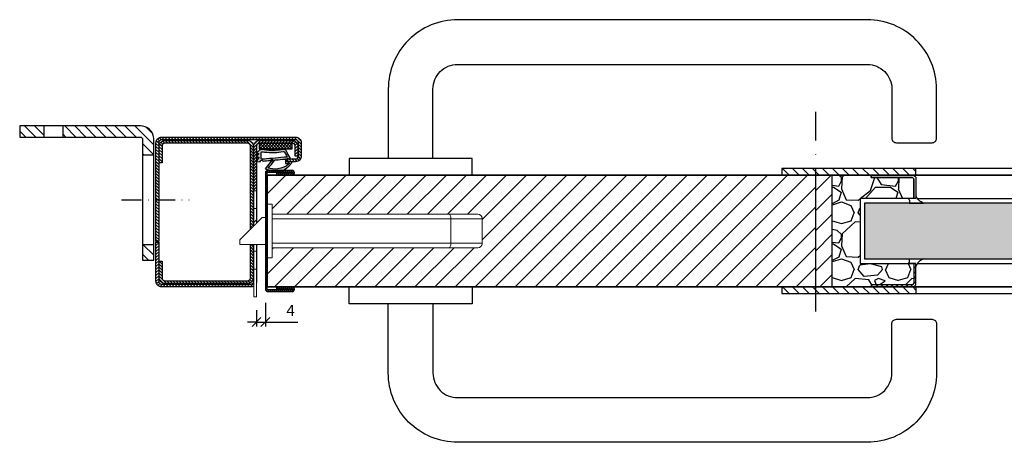
# Model space of a CAD drawing. Units: millimetres. Extents: x 13074 to 19285, y -4155 to 2699.
# Drawn here: x 16980 to 17421, y 1168 to 1357 of the extents above; entities that cross this region are included whole.
import ezdxf

# ---------------------------------------------------------------- set-up
doc = ezdxf.new("R2010")
doc.units = ezdxf.units.MM
doc.set_wipeout_variables(frame=1)
for name, pattern in [('LM_ISO_Strichpunkt', [15, 9, -3, 0, -3]), ('LM_Strichpunkt', [18, 12, -3, 0, -3]), ('Strichpunkt', [25.4, 12.7, -6.35, 0, -6.35])]:
    doc.linetypes.add(name, pattern=pattern)
for name, color, linetype in [('LM_AXIS', 11, 'LM_Strichpunkt'), ('LM_INTERIOR_MID_DIM', 87, 'Continuous'), ('LM_INTERIOR_MID_HATCHING', 8, 'Continuous'), ('LM_INTERIOR_MID_MAT_CONSTRUCTION_STEEL', 144, 'Continuous')]:
    doc.layers.add(name, color=color, linetype=linetype)
doc.layers.add('LM_WIPEOUT', color=7, linetype='Continuous', true_color=0xffffff)
doc.styles.get("Standard").update_dxf_attribs({"font": 'isocp.shx'})
doc.dimstyles.new('DIM_1_2', dxfattribs={"dimscale": 2, "dimtxt": 2.5, "dimasz": 2, "dimexe": 1, "dimexo": 3, "dimgap": 1, "dimtad": 1, "dimdec": 1, "dimtxsty": 'Standard', "dimblk": 'OBLIQUE', "dimcen": 2.5, "dimclrd": 87, "dimclre": 87, "dimclrt": 256, "dimadec": 1, "dimazin": 0, "dimtfac": 1, "dimtdec": 1, "dimtmove": 0, "dimatfit": 0, "dimfxl": 1, "dimlwd": -1, "dimlwe": -1, "dimarcsym": 0})

# ---------------------------------------------------------------- blocks, each defined once
blk = doc.blocks.new('LM_DOOR_A_CLASS_INSTALLATION_FRAME')
at = {"layer": 'LM_INTERIOR_MID_HATCHING'}
h = blk.add_hatch(dxfattribs=at)
h.set_pattern_fill('ANSI31', color=256, style=0)
h.set_pattern_definition([(45, (3302.3786, 1137.0242), (-2.245064, 2.245064), [])])
h.paths.add_polyline_path([(60, 54.97), (60, 60), (49.25, 60), (49.25, 54.97)])
h.paths.add_polyline_path([(40.75, 54.97), (40.75, 60), (6, 60, 0.386418), (0, 54.55), (0, 46.99), (5, 46.99), (5, 53.97, -0.414214), (6, 54.97)])
h.paths.add_polyline_path([(0, 0), (5, 0), (5, 6.99), (0, 6.99)])
for p, q in [((5, 46.99), (0, 46.99)), ((5, 6.99), (0, 6.99))]:
    blk.add_line(p, q)
blk.add_lwpolyline([(0, 0), (0, 54.55, -0.386418), (6, 60), (60, 60), (60, 54.97), (6, 54.97, 0.414214), (5, 53.97), (5, 0)], format="xyb", close=True)
for points in [[(40.75, 60), (40.75, 54.97)], [(49.25, 60), (49.25, 54.97)]]:
    blk.add_lwpolyline(points)
blk = doc.blocks.new('LYD 3PLUS_Dichtung')
h = blk.add_hatch()
h.set_pattern_fill('AR-CONC', color=8, scale=0.002)
edge = h.paths.add_edge_path()
edge.add_spline(control_points=[(1.06568, -1.57848), (1.06568, -1.57848), (1.06568, -1.57848), (-0.73064, -4.95424), (-0.73064, -4.95424)], knot_values=[0.344827586, 0.344827586, 0.344827586, 0.344827586, 0.362068966, 0.379310345, 0.379310345, 0.379310345, 0.379310345], degree=3, periodic=0)
edge.add_spline(control_points=[(-0.73064, -4.95424), (-0.73064, -4.95424), (-0.92086, -5.3733), (-1.35484, -5.60372), (-1.80856, -5.52672)], knot_values=[0.379310345, 0.379310345, 0.379310345, 0.379310345, 0.396551724, 0.413793103, 0.413793103, 0.413793103, 0.413793103], degree=3, periodic=0)
edge.add_spline(control_points=[(-1.80856, -5.52672), (-1.80856, -5.52672), (-5.04458, -4.97742), (-8.31226, -4.89674), (-11.69768, -5.4925)], knot_values=[0.413793103, 0.413793103, 0.413793103, 0.413793103, 0.431034483, 0.448275862, 0.448275862, 0.448275862, 0.448275862], degree=3, periodic=0)
edge.add_spline(control_points=[(-11.69768, -5.4925), (-11.69768, -5.4925), (-12.02532, -5.55016), (-12.3312, -5.4535), (-12.57044, -5.22234)], knot_values=[0.448275862, 0.448275862, 0.448275862, 0.448275862, 0.465517241, 0.482758621, 0.482758621, 0.482758621, 0.482758621], degree=3, periodic=0)
edge.add_spline(control_points=[(-12.57044, -5.22234), (-12.57044, -5.22234), (-12.57044, -5.22234), (-14.1677, -3.67914), (-14.1677, -3.67914)], knot_values=[0.482758621, 0.482758621, 0.482758621, 0.482758621, 0.5, 0.517241379, 0.517241379, 0.517241379, 0.517241379], degree=3, periodic=0)
edge.add_spline(control_points=[(-14.1677, -3.67914), (-14.1677, -3.67914), (-14.1677, -3.67914), (-12.9206, -3.67236), (-12.9206, -3.67236)], knot_values=[0.517241379, 0.517241379, 0.517241379, 0.517241379, 0.534482759, 0.551724138, 0.551724138, 0.551724138, 0.551724138], degree=3, periodic=0)
edge.add_spline(control_points=[(-12.9206, -3.67236), (-12.9206, -3.67236), (-12.9206, -3.67236), (-14.1677, -1.97274), (-14.1677, -1.97274)], knot_values=[0.551724138, 0.551724138, 0.551724138, 0.551724138, 0.568965517, 0.586206897, 0.586206897, 0.586206897, 0.586206897], degree=3, periodic=0)
edge.add_spline(control_points=[(-14.1677, -1.97274), (-14.1677, -1.97274), (-14.1677, -1.97274), (-12.9206, -1.97274), (-12.9206, -1.97274)], knot_values=[0.586206897, 0.586206897, 0.586206897, 0.586206897, 0.603448276, 0.620689655, 0.620689655, 0.620689655, 0.620689655], degree=3, periodic=0)
edge.add_spline(control_points=[(-12.9206, -1.97274), (-12.9206, -1.97274), (-12.9206, -1.97274), (-14.1677, 0.06546), (-14.1677, 0.06546)], knot_values=[0.620689655, 0.620689655, 0.620689655, 0.620689655, 0.637931034, 0.655172414, 0.655172414, 0.655172414, 0.655172414], degree=3, periodic=0)
edge.add_spline(control_points=[(-14.1677, 0.06546), (-14.1677, 0.06546), (-14.1677, 0.06546), (-12.17668, -0.12712), (-12.17668, -0.12712)], knot_values=[0.655172414, 0.655172414, 0.655172414, 0.655172414, 0.672413793, 0.689655172, 0.689655172, 0.689655172, 0.689655172], degree=3, periodic=0)
edge.add_spline(control_points=[(-11.6782, -0.6649), (-11.97744, -0.6649), (-12.21026, -0.4206), (-12.17668, -0.12712), (-12.17668, -0.12712)], knot_values=[0.689655172, 0.689655172, 0.689655172, 0.689655172, 0.706896552, 0.724137931, 0.724137931, 0.724137931, 0.724137931], degree=3, periodic=0)
edge.add_spline(control_points=[(-11.6782, -0.6649), (-11.6782, -0.6649), (-11.42538, -0.6649), (-11.21228, -0.47604), (-11.18188, -0.22508)], knot_values=[0.724137931, 0.724137931, 0.724137931, 0.724137931, 0.74137931, 0.75862069, 0.75862069, 0.75862069, 0.75862069], degree=3, periodic=0)
edge.add_spline(control_points=[(-11.18188, -0.22508), (-11.18188, -0.22508), (-11.18104, -0.22517), (-7.6382, -0.5856), (-7.6382, -0.5856)], knot_values=[0.7586289, 0.7586289, 0.7586289, 0.7586289, 0.775862069, 0.793103448, 0.793103448, 0.793103448, 0.793103448], degree=3, periodic=0)
edge.add_spline(control_points=[(-7.6382, -0.5856), (-7.6382, -0.5856), (-7.52234, -0.59736), (-7.4296, -0.66978), (-7.38886, -0.7788)], knot_values=[0.793103448, 0.793103448, 0.793103448, 0.793103448, 0.810344828, 0.827586207, 0.827586207, 0.827586207, 0.827586207], degree=3, periodic=0)
edge.add_spline(control_points=[(-7.38886, -0.7788), (-7.38886, -0.7788), (-7.33604, -0.92006), (-7.19962, -1.02426), (-7.03746, -1.02426)], knot_values=[0.827586207, 0.827586207, 0.827586207, 0.827586207, 0.844827586, 0.862068966, 0.862068966, 0.862068966, 0.862068966], degree=3, periodic=0)
edge.add_spline(control_points=[(-6.66246, -0.64926), (-6.66246, -0.85634), (-6.83038, -1.02426), (-7.03746, -1.02426), (-7.03746, -1.02426)], knot_values=[0.862068966, 0.862068966, 0.862068966, 0.862068966, 0.879310345, 0.896551724, 0.896551724, 0.896551724, 0.896551724], degree=3, periodic=0)
edge.add_spline(control_points=[(-7.03746, -0.27426), (-6.83038, -0.27426), (-6.66246, -0.44218), (-6.66246, -0.64926), (-6.66246, -0.64926)], knot_values=[0.896551724, 0.896551724, 0.896551724, 0.896551724, 0.913793103, 0.931034483, 0.931034483, 0.931034483, 0.931034483], degree=3, periodic=0)
edge.add_spline(control_points=[(-7.11054, -0.28144), (-7.0867, -0.27674), (-7.06214, -0.27426), (-7.03746, -0.27426), (-7.03746, -0.27426)], knot_values=[0.931034483, 0.931034483, 0.931034483, 0.931034483, 0.948275862, 0.965517241, 0.965517241, 0.965517241, 0.965517241], degree=3, periodic=0)
edge.add_spline(control_points=[(-7.11054, -0.28144), (-7.11054, -0.28144), (-7.22504, -0.3041), (-7.33428, -0.26194), (-7.40656, -0.17034)], knot_values=[0.965517241, 0.965517241, 0.965517241, 0.965517241, 0.982758621, 1, 1, 1, 1], degree=3, periodic=0)
edge.add_spline(control_points=[(-7.40656, -0.17034), (-7.40656, -0.17034), (-10.05406, 3.18428), (-10.05406, 3.18428)], knot_values=[0, 0, 0, 0, 0.034482759, 0.034482759, 0.034482759, 0.034482759], degree=3, periodic=0)
edge.add_spline(control_points=[(-10.05406, 3.18428), (-10.05406, 3.18428), (-5.67296, 4.85276), (-1.41162, 4.4543), (1.77234, 0.46076)], knot_values=[0.034482759, 0.034482759, 0.034482759, 0.034482759, 0.051724138, 0.068965517, 0.068965517, 0.068965517, 0.068965517], degree=3, periodic=0)
edge.add_spline(control_points=[(1.77234, 0.46076), (1.77234, 0.46076), (1.8445, 0.37024), (1.83658, 0.2466), (1.77768, 0.14682)], knot_values=[0.068965517, 0.068965517, 0.068965517, 0.068965517, 0.086206897, 0.103448276, 0.103448276, 0.103448276, 0.103448276], degree=3, periodic=0)
edge.add_spline(control_points=[(1.77768, 0.14682), (1.77768, 0.14682), (1.71878, 0.04704), (1.61526, -0.01018), (1.5, 0)], knot_values=[0.103448276, 0.103448276, 0.103448276, 0.103448276, 0.120689655, 0.137931034, 0.137931034, 0.137931034, 0.137931034], degree=3, periodic=0)
edge.add_spline(control_points=[(1.5, 0), (1.5, 0), (1.5, 0), (-0.00858, 0.13332), (-0.00858, 0.13332)], knot_values=[0.137931034, 0.137931034, 0.137931034, 0.137931034, 0.155172414, 0.172413793, 0.172413793, 0.172413793, 0.172413793], degree=3, periodic=0)
edge.add_spline(control_points=[(-0.00858, 0.13332), (-0.00858, 0.13332), (-0.1808, 0.14854), (-0.32612, 0.00138), (-0.32348, -0.17146)], knot_values=[0.172413793, 0.172413793, 0.172413793, 0.172413793, 0.189655172, 0.206896552, 0.206896552, 0.206896552, 0.206896552], degree=3, periodic=0)
edge.add_spline(control_points=[(-0.32348, -0.17146), (-0.32348, -0.17146), (-0.32348, -0.17146), (-0.3077, -1.20512), (-0.3077, -1.20512)], knot_values=[0.206896552, 0.206896552, 0.206896552, 0.206896552, 0.224137931, 0.24137931, 0.24137931, 0.24137931, 0.24137931], degree=3, periodic=0)
edge.add_spline(control_points=[(-0.3077, -1.20512), (-0.3077, -1.20512), (-0.30604, -1.31422), (-0.21592, -1.42572), (-0.1077, -1.40512)], knot_values=[0.24137931, 0.24137931, 0.24137931, 0.24137931, 0.25862069, 0.275862069, 0.275862069, 0.275862069, 0.275862069], degree=3, periodic=0)
edge.add_spline(control_points=[(-0.1077, -1.40512), (-0.1077, -1.40512), (-0.1077, -1.40512), (0.83802, -1.22512), (0.83802, -1.22512)], knot_values=[0.275862069, 0.275862069, 0.275862069, 0.275862069, 0.293103448, 0.310344828, 0.310344828, 0.310344828, 0.310344828], degree=3, periodic=0)
edge.add_spline(control_points=[(0.83802, -1.22512), (0.83802, -1.22512), (1.01576, -1.1913), (1.15048, -1.41908), (1.06568, -1.57848)], knot_values=[0.310344828, 0.310344828, 0.310344828, 0.310344828, 0.327586207, 0.344827586, 0.344827586, 0.344827586, 0.344827586], degree=3, periodic=0)
edge = h.paths.add_edge_path(flags=16)
edge.add_spline(control_points=[(-1.98186, -4.55066), (-4.96774, -3.98352), (-8.44366, -4.0037), (-11.32472, -4.45274), (-11.32472, -4.45274)], knot_values=[0.25, 0.25, 0.25, 0.25, 0.3125, 0.375, 0.375, 0.375, 0.375], degree=3, periodic=0)
edge.add_spline(control_points=[(-1.98186, -4.55066), (-1.98186, -4.55066), (-1.77372, -4.59018), (-1.5725, -4.50122), (-1.46188, -4.3202)], knot_values=[0.375, 0.375, 0.375, 0.375, 0.4375, 0.5, 0.5, 0.5, 0.5], degree=3, periodic=0)
edge.add_spline(control_points=[(-1.46188, -4.3202), (-1.46188, -4.3202), (-1.46188, -4.3202), (-0.2893, -2.09754), (-0.2893, -2.09754)], knot_values=[0.5, 0.5, 0.5, 0.5, 0.5625, 0.625, 0.625, 0.625, 0.625], degree=3, periodic=0)
edge.add_spline(control_points=[(-0.2893, -2.09754), (-0.2893, -2.09754), (-0.2893, -2.09754), (-11.35122, -1.07866), (-11.35122, -1.07866)], knot_values=[0.625, 0.625, 0.625, 0.625, 0.6875, 0.75, 0.75, 0.75, 0.75], degree=3, periodic=0)
edge.add_spline(control_points=[(-11.73634, -1.20554), (-11.62782, -1.1073), (-11.49698, -1.06524), (-11.35122, -1.07866), (-11.35122, -1.07866)], knot_values=[0.75, 0.75, 0.75, 0.75, 0.8125, 0.875, 0.875, 0.875, 0.875], degree=3, periodic=0)
edge.add_spline(control_points=[(-11.73634, -1.20554), (-11.73634, -1.20554), (-11.84486, -1.30378), (-11.90078, -1.42982), (-11.90078, -1.5762)], knot_values=[0.875, 0.875, 0.875, 0.875, 0.9375, 1, 1, 1, 1], degree=3, periodic=0)
edge.add_spline(control_points=[(-11.90078, -1.5762), (-11.90078, -1.5762), (-11.90078, -3.98944), (-11.90078, -3.98944)], knot_values=[0, 0, 0, 0, 0.125, 0.125, 0.125, 0.125], degree=3, periodic=0)
edge.add_spline(control_points=[(-11.90078, -3.98944), (-11.90078, -3.98944), (-11.90078, -4.28324), (-11.61498, -4.49796), (-11.32472, -4.45274)], knot_values=[0.125, 0.125, 0.125, 0.125, 0.1875, 0.25, 0.25, 0.25, 0.25], degree=3, periodic=0)
edge = h.paths.add_edge_path(flags=16)
edge.add_spline(control_points=[(-5.82948, -0.60844), (-5.82948, -0.60844), (-5.73744, -0.7195), (-5.61754, -0.77768), (-5.47394, -0.79166)], knot_values=[0.181818182, 0.181818182, 0.181818182, 0.181818182, 0.227272727, 0.272727273, 0.272727273, 0.272727273, 0.272727273], degree=3, periodic=0)
edge.add_spline(control_points=[(-5.47394, -0.79166), (-5.47394, -0.79166), (-5.47394, -0.79166), (-0.98784, -1.22874), (-0.98784, -1.22874)], knot_values=[0.272727273, 0.272727273, 0.272727273, 0.272727273, 0.318181818, 0.363636364, 0.363636364, 0.363636364, 0.363636364], degree=3, periodic=0)
edge.add_spline(control_points=[(-0.98784, -1.22874), (-0.98784, -1.22874), (-0.98784, -1.22874), (-1.02742, 0.81234), (-1.02742, 0.81234)], knot_values=[0.363636364, 0.363636364, 0.363636364, 0.363636364, 0.409090909, 0.454545455, 0.454545455, 0.454545455, 0.454545455], degree=3, periodic=0)
edge.add_spline(control_points=[(-1.02742, 0.81234), (-1.02742, 0.81234), (-1.02742, 0.81234), (-0.05792, 0.80386), (-0.05792, 0.80386)], knot_values=[0.454545455, 0.454545455, 0.454545455, 0.454545455, 0.5, 0.545454545, 0.545454545, 0.545454545, 0.545454545], degree=3, periodic=0)
edge.add_spline(control_points=[(-0.05792, 0.80386), (-0.05792, 0.80386), (0.01986, 0.8032), (0.08616, 0.7613), (0.12016, 0.6914)], knot_values=[0.545454545, 0.545454545, 0.545454545, 0.545454545, 0.590909091, 0.636363636, 0.636363636, 0.636363636, 0.636363636], degree=3, periodic=0)
edge.add_spline(control_points=[(0.12016, 0.6914), (0.12016, 0.6914), (0.16066, 0.6082), (0.24542, 0.55032), (0.34464, 0.55032)], knot_values=[0.636363636, 0.636363636, 0.636363636, 0.636363636, 0.681818182, 0.727272727, 0.727272727, 0.727272727, 0.727272727], degree=3, periodic=0)
edge.add_spline(control_points=[(0.59464, 0.80032), (0.59464, 0.66228), (0.48268, 0.55032), (0.34464, 0.55032), (0.34464, 0.55032)], knot_values=[0.727272727, 0.727272727, 0.727272727, 0.727272727, 0.772727273, 0.818181818, 0.818181818, 0.818181818, 0.818181818], degree=3, periodic=0)
edge.add_spline(control_points=[(0.59464, 0.80032), (0.59464, 0.80032), (0.59464, 0.91238), (0.51908, 1.00724), (0.41888, 1.03902)], knot_values=[0.818181818, 0.818181818, 0.818181818, 0.818181818, 0.863636364, 0.909090909, 0.909090909, 0.909090909, 0.909090909], degree=3, periodic=0)
edge.add_spline(control_points=[(0.41888, 1.03902), (0.41888, 1.03902), (0.35298, 1.05994), (0.33478, 1.12512), (0.28726, 1.17508)], knot_values=[0.909090909, 0.909090909, 0.909090909, 0.909090909, 0.954545455, 1, 1, 1, 1], degree=3, periodic=0)
edge.add_spline(control_points=[(0.28726, 1.17508), (-1.87788, 3.45118), (-7.02674, 3.70022), (-8.67502, 2.8255)], knot_values=[0, 0, 0, 0, 0.090909091, 0.090909091, 0.090909091, 0.090909091], degree=3, periodic=0)
edge.add_spline(control_points=[(-8.67502, 2.8255), (-8.67502, 2.8255), (-8.67448, 2.82485), (-5.82948, -0.60844), (-5.82948, -0.60844)], knot_values=[0.09092642, 0.09092642, 0.09092642, 0.09092642, 0.136363636, 0.181818182, 0.181818182, 0.181818182, 0.181818182], degree=3, periodic=0)
at = {"color": 8}
for points in [[(-10.05406, 3.18428), (-10.05406, 3.18428), (-5.67296, 4.85276), (-1.41162, 4.4543), (1.77234, 0.46076)], [(-10.05406, 3.18428), (-10.05406, 3.18428), (-5.67296, 4.85276), (-1.41162, 4.4543), (1.77234, 0.46076)], [(-12.9206, -1.97274), (-12.9206, -1.97274), (-12.9206, -1.97274), (-14.1677, 0.06546), (-14.1677, 0.06546)], [(-14.1677, 0.06546), (-14.1677, 0.06546), (-14.1677, 0.06546), (-12.17668, -0.12712), (-12.17668, -0.12712)], [(-12.9206, -1.97274), (-12.9206, -1.97274), (-12.9206, -1.97274), (-14.1677, 0.06546), (-14.1677, 0.06546)], [(-14.1677, 0.06546), (-14.1677, 0.06546), (-14.1677, 0.06546), (-12.17668, -0.12712), (-12.17668, -0.12712)], [(-7.40656, -0.17034), (-7.40656, -0.17034), (-10.05406, 3.18428), (-10.05406, 3.18428)], [(-7.40656, -0.17034), (-7.40656, -0.17034), (-10.05406, 3.18428), (-10.05406, 3.18428)], [(0.28726, 1.17508), (-1.87788, 3.45118), (-7.02674, 3.70022), (-8.67502, 2.8255)], [(-8.67502, 2.8255), (-8.67502, 2.8255), (-8.67502, 2.8255), (-5.82948, -0.60844), (-5.82948, -0.60844)], [(-0.98784, -1.22874), (-0.98784, -1.22874), (-0.98784, -1.22874), (-1.02742, 0.81234), (-1.02742, 0.81234)], [(-1.02742, 0.81234), (-1.02742, 0.81234), (-1.02742, 0.81234), (-0.05792, 0.80386), (-0.05792, 0.80386)], [(-0.00858, 0.13332), (-0.00858, 0.13332), (-0.1808, 0.14854), (-0.32612, 0.00138), (-0.32348, -0.17146)], [(-0.00858, 0.13332), (-0.00858, 0.13332), (-0.1808, 0.14854), (-0.32612, 0.00138), (-0.32348, -0.17146)], [(-0.05792, 0.80386), (-0.05792, 0.80386), (0.01986, 0.8032), (0.08616, 0.7613), (0.12016, 0.6914)], [(1.5, 0), (1.5, 0), (1.5, 0), (-0.00858, 0.13332), (-0.00858, 0.13332)], [(1.5, 0), (1.5, 0), (1.5, 0), (-0.00858, 0.13332), (-0.00858, 0.13332)], [(0.12016, 0.6914), (0.12016, 0.6914), (0.16066, 0.6082), (0.24542, 0.55032), (0.34464, 0.55032)], [(0.41888, 1.03902), (0.41888, 1.03902), (0.35298, 1.05994), (0.33478, 1.12512), (0.28726, 1.17508)], [(0.34464, 0.55032), (0.34464, 0.55032), (0.48268, 0.55032), (0.59464, 0.66228), (0.59464, 0.80032)], [(0.59464, 0.80032), (0.59464, 0.80032), (0.59464, 0.91238), (0.51908, 1.00724), (0.41888, 1.03902)], [(1.77768, 0.14682), (1.77768, 0.14682), (1.71878, 0.04704), (1.61526, -0.01018), (1.5, 0)], [(1.77768, 0.14682), (1.77768, 0.14682), (1.71878, 0.04704), (1.61526, -0.01018), (1.5, 0)], [(1.77234, 0.46076), (1.77234, 0.46076), (1.8445, 0.37024), (1.83658, 0.2466), (1.77768, 0.14682)], [(1.77234, 0.46076), (1.77234, 0.46076), (1.8445, 0.37024), (1.83658, 0.2466), (1.77768, 0.14682)], [(-12.9206, -3.67236), (-12.9206, -3.67236), (-12.9206, -3.67236), (-14.1677, -1.97274), (-14.1677, -1.97274)], [(-14.1677, -1.97274), (-14.1677, -1.97274), (-14.1677, -1.97274), (-12.9206, -1.97274), (-12.9206, -1.97274)], [(-12.9206, -3.67236), (-12.9206, -3.67236), (-12.9206, -3.67236), (-14.1677, -1.97274), (-14.1677, -1.97274)], [(-14.1677, -1.97274), (-14.1677, -1.97274), (-14.1677, -1.97274), (-12.9206, -1.97274), (-12.9206, -1.97274)], [(-14.1677, -3.67914), (-14.1677, -3.67914), (-14.1677, -3.67914), (-12.9206, -3.67236), (-12.9206, -3.67236)], [(-14.1677, -3.67914), (-14.1677, -3.67914), (-14.1677, -3.67914), (-12.9206, -3.67236), (-12.9206, -3.67236)], [(-12.57044, -5.22234), (-12.57044, -5.22234), (-12.57044, -5.22234), (-14.1677, -3.67914), (-14.1677, -3.67914)], [(-12.57044, -5.22234), (-12.57044, -5.22234), (-12.57044, -5.22234), (-14.1677, -3.67914), (-14.1677, -3.67914)], [(-12.17668, -0.12712), (-12.17668, -0.12712), (-12.21026, -0.4206), (-11.97744, -0.6649), (-11.6782, -0.6649)], [(-12.17668, -0.12712), (-12.17668, -0.12712), (-12.21026, -0.4206), (-11.97744, -0.6649), (-11.6782, -0.6649)], [(-11.73634, -1.20554), (-11.73634, -1.20554), (-11.84486, -1.30378), (-11.90078, -1.42982), (-11.90078, -1.5762)], [(-11.90078, -1.5762), (-11.90078, -1.5762), (-11.90078, -3.98944), (-11.90078, -3.98944)], [(-11.90078, -3.98944), (-11.90078, -3.98944), (-11.90078, -4.28324), (-11.61498, -4.49796), (-11.32472, -4.45274)], [(-11.35122, -1.07866), (-11.35122, -1.07866), (-11.49698, -1.06524), (-11.62782, -1.1073), (-11.73634, -1.20554)], [(-11.6782, -0.6649), (-11.6782, -0.6649), (-11.42538, -0.6649), (-11.21228, -0.47604), (-11.18188, -0.22508)], [(-11.6782, -0.6649), (-11.6782, -0.6649), (-11.42538, -0.6649), (-11.21228, -0.47604), (-11.18188, -0.22508)], [(-0.2893, -2.09754), (-0.2893, -2.09754), (-0.2893, -2.09754), (-11.35122, -1.07866), (-11.35122, -1.07866)], [(-11.32472, -4.45274), (-11.32472, -4.45274), (-8.44366, -4.0037), (-4.96774, -3.98352), (-1.98186, -4.55066)], [(-11.18188, -0.22508), (-11.18188, -0.22508), (-11.18188, -0.22508), (-7.6382, -0.5856), (-7.6382, -0.5856)], [(-11.18188, -0.22508), (-11.18188, -0.22508), (-11.18188, -0.22508), (-7.6382, -0.5856), (-7.6382, -0.5856)], [(-7.6382, -0.5856), (-7.6382, -0.5856), (-7.52234, -0.59736), (-7.4296, -0.66978), (-7.38886, -0.7788)], [(-7.6382, -0.5856), (-7.6382, -0.5856), (-7.52234, -0.59736), (-7.4296, -0.66978), (-7.38886, -0.7788)], [(-7.11054, -0.28144), (-7.11054, -0.28144), (-7.22504, -0.3041), (-7.33428, -0.26194), (-7.40656, -0.17034)], [(-7.11054, -0.28144), (-7.11054, -0.28144), (-7.22504, -0.3041), (-7.33428, -0.26194), (-7.40656, -0.17034)], [(-7.38886, -0.7788), (-7.38886, -0.7788), (-7.33604, -0.92006), (-7.19962, -1.02426), (-7.03746, -1.02426)], [(-7.38886, -0.7788), (-7.38886, -0.7788), (-7.33604, -0.92006), (-7.19962, -1.02426), (-7.03746, -1.02426)], [(-7.03746, -0.27426), (-7.03746, -0.27426), (-7.06214, -0.27426), (-7.0867, -0.27674), (-7.11054, -0.28144)], [(-7.03746, -0.27426), (-7.03746, -0.27426), (-7.06214, -0.27426), (-7.0867, -0.27674), (-7.11054, -0.28144)], [(-6.66246, -0.64926), (-6.66246, -0.64926), (-6.66246, -0.44218), (-6.83038, -0.27426), (-7.03746, -0.27426)], [(-6.66246, -0.64926), (-6.66246, -0.64926), (-6.66246, -0.44218), (-6.83038, -0.27426), (-7.03746, -0.27426)], [(-7.03746, -1.02426), (-7.03746, -1.02426), (-6.83038, -1.02426), (-6.66246, -0.85634), (-6.66246, -0.64926)], [(-7.03746, -1.02426), (-7.03746, -1.02426), (-6.83038, -1.02426), (-6.66246, -0.85634), (-6.66246, -0.64926)], [(-5.82948, -0.60844), (-5.82948, -0.60844), (-5.73744, -0.7195), (-5.61754, -0.77768), (-5.47394, -0.79166)], [(-5.47394, -0.79166), (-5.47394, -0.79166), (-5.47394, -0.79166), (-0.98784, -1.22874), (-0.98784, -1.22874)], [(-1.98186, -4.55066), (-1.98186, -4.55066), (-1.77372, -4.59018), (-1.5725, -4.50122), (-1.46188, -4.3202)], [(-1.46188, -4.3202), (-1.46188, -4.3202), (-1.46188, -4.3202), (-0.2893, -2.09754), (-0.2893, -2.09754)], [(1.06568, -1.57848), (1.06568, -1.57848), (1.06568, -1.57848), (-0.73064, -4.95424), (-0.73064, -4.95424)], [(1.06568, -1.57848), (1.06568, -1.57848), (1.06568, -1.57848), (-0.73064, -4.95424), (-0.73064, -4.95424)], [(-0.32348, -0.17146), (-0.32348, -0.17146), (-0.32348, -0.17146), (-0.3077, -1.20512), (-0.3077, -1.20512)], [(-0.32348, -0.17146), (-0.32348, -0.17146), (-0.32348, -0.17146), (-0.3077, -1.20512), (-0.3077, -1.20512)], [(-0.3077, -1.20512), (-0.3077, -1.20512), (-0.30604, -1.31422), (-0.21592, -1.42572), (-0.1077, -1.40512)], [(-0.3077, -1.20512), (-0.3077, -1.20512), (-0.30604, -1.31422), (-0.21592, -1.42572), (-0.1077, -1.40512)], [(-0.1077, -1.40512), (-0.1077, -1.40512), (-0.1077, -1.40512), (0.83802, -1.22512), (0.83802, -1.22512)], [(-0.1077, -1.40512), (-0.1077, -1.40512), (-0.1077, -1.40512), (0.83802, -1.22512), (0.83802, -1.22512)], [(0.83802, -1.22512), (0.83802, -1.22512), (1.01576, -1.1913), (1.15048, -1.41908), (1.06568, -1.57848)], [(0.83802, -1.22512), (0.83802, -1.22512), (1.01576, -1.1913), (1.15048, -1.41908), (1.06568, -1.57848)], [(-11.69768, -5.4925), (-11.69768, -5.4925), (-12.02532, -5.55016), (-12.3312, -5.4535), (-12.57044, -5.22234)], [(-11.69768, -5.4925), (-11.69768, -5.4925), (-12.02532, -5.55016), (-12.3312, -5.4535), (-12.57044, -5.22234)], [(-1.80856, -5.52672), (-1.80856, -5.52672), (-5.04458, -4.97742), (-8.31226, -4.89674), (-11.69768, -5.4925)], [(-1.80856, -5.52672), (-1.80856, -5.52672), (-5.04458, -4.97742), (-8.31226, -4.89674), (-11.69768, -5.4925)], [(-0.73064, -4.95424), (-0.73064, -4.95424), (-0.92086, -5.3733), (-1.35484, -5.60372), (-1.80856, -5.52672)], [(-0.73064, -4.95424), (-0.73064, -4.95424), (-0.92086, -5.3733), (-1.35484, -5.60372), (-1.80856, -5.52672)]]:
    blk.add_open_spline(points, degree=3, dxfattribs=at)
blk = doc.blocks.new('LYD 3PLUS Zarge_1.4')
at = {"layer": 'LM_INTERIOR_MID_HATCHING'}
h = blk.add_hatch(dxfattribs=at)
h.set_pattern_fill('ANSI31', color=256, scale=0.3)
h.paths.add_polyline_path([(-2.5, 32.75, -0.414214), (-1.25, 31.5), (-1.25, -12.75), (0, -12.75), (0, 31.5, 0.414214), (-2.5, 34), (-62.5, 34, 0.414214), (-65, 31.5), (-65, 25.5, 0.414214), (-62.5, 23), (-59, 23), (-59, 24.25), (-62.5, 24.25, -0.414214), (-63.75, 25.5), (-63.75, 31.5, -0.414214), (-62.5, 32.75)])
h = blk.add_hatch(dxfattribs=at)
h.set_pattern_fill('ANSI31', color=256, scale=0.3, angle=90)
h.paths.add_polyline_path([(-46.25, 31.25, -0.414214), (-45, 30), (-45, -30.5, 0.414214), (-42.5, -33), (-2.5, -33, 0.414214), (0, -30.5), (0, -13), (-1.25, -13), (-1.25, -30.5, -0.414214), (-2.5, -31.75), (-42.5, -31.75, -0.414214), (-43.75, -30.5), (-43.75, 30, 0.414214), (-46.25, 32.5), (-61, 32.5, 0.414214), (-63.5, 30), (-63.5, 25.5), (-62.25, 25.5), (-62.25, 30, -0.414214), (-61, 31.25)])
h = blk.add_hatch(dxfattribs=at)
h.set_pattern_fill('ANSI31', color=256, scale=0.3)
h.paths.add_polyline_path([(-42.25, 30, -0.414214), (-41, 31.25), (-4, 31.25, -0.414214), (-2.75, 30), (-2.75, 22.5), (-1.5, 22.5), (-1.5, 30, 0.414214), (-4, 32.5), (-41, 32.5, 0.414214), (-43.5, 30), (-43.5, -29, 0.414214), (-41, -31.5), (-4, -31.5, 0.414214), (-1.5, -29), (-1.5, -21.5), (-2.75, -21.5), (-2.75, -29, -0.414214), (-4, -30.25), (-41, -30.25, -0.414214), (-42.25, -29)])
for points in [[(0, 31.5, 0.414214), (-2.5, 34), (-62.5, 34, 0.414214), (-65, 31.5), (-65, 25.5, 0.414214), (-62.5, 23), (-59, 23), (-59, 24.25), (-62.5, 24.25, -0.414214), (-63.75, 25.5), (-63.75, 31.5, -0.414214), (-62.5, 32.75), (-2.5, 32.75, -0.414214), (-1.25, 31.5), (-1.25, -12.75), (0, -12.75)], [(0, -30.5), (0, -13), (-1.25, -13), (-1.25, -30.5, -0.414214), (-2.5, -31.75), (-42.5, -31.75, -0.414214), (-43.75, -30.5), (-43.75, 30, 0.414214), (-46.25, 32.5), (-61, 32.5, 0.414214), (-63.5, 30), (-63.5, 25.5), (-62.25, 25.5), (-62.25, 30, -0.414214), (-61, 31.25), (-46.25, 31.25, -0.414214), (-45, 30), (-45, -30.5, 0.414214), (-42.5, -33), (-2.5, -33, 0.414214)], [(-4, 32.5), (-41, 32.5, 0.414214), (-43.5, 30), (-43.5, -29, 0.414214), (-41, -31.5), (-4, -31.5, 0.414214), (-1.5, -29), (-1.5, -21.5), (-2.75, -21.5), (-2.75, -29, -0.414214), (-4, -30.25), (-41, -30.25, -0.414214), (-42.25, -29), (-42.25, 30, -0.414214), (-41, 31.25), (-4, 31.25, -0.414214), (-2.75, 30), (-2.75, 22.5), (-1.5, 22.5), (-1.5, 30, 0.414214)]]:
    blk.add_lwpolyline(points, format="xyb", close=True)
blk = doc.blocks.new('*U32')
blk.add_wipeout([(0, 1.25), (47.4, 1.25), (47.4, 0), (0, 0)]).dxf.layer = 'LM_WIPEOUT'
at = {"lineweight": 0}
for p, q in [((0, 1.25), (0, 0)), ((0, 1.25), (10, 1.25)), ((0, 0), (10, 0)), ((10, 1.25), (25, 1.25)), ((10, 0), (25, 0)), ((25, 1.25), (35, 1.25)), ((25, 0), (35, 0)), ((35, 1.25), (35, 0)), ((35, 1.25), (47.4, 1.25)), ((35, 0), (47.4, 0)), ((47.4, 1.25), (47.4, 0))]:
    blk.add_line(p, q, dxfattribs=at)
at = {"color": 0, "linetype": 'Continuous', "lineweight": 0}
for p, q in [((8, 1.25), (8, 0)), ((14.25, 0.05), (13.05, 1.25)), ((20.75, 0.05), (14.25, 0.05)), ((14.25, 0.05), (14.25, 0)), ((20.75, 0.05), (21.95, 1.25)), ((20.75, 0.05), (20.75, 0)), ((23, 1.25), (23, 0)), ((27, 1.25), (27, 0)), ((27, 1.25), (27, 0))]:
    blk.add_line(p, q, dxfattribs=at)
blk = doc.blocks.new('Schloss DS')
blk.add_wipeout([(7.5, -3), (12, -3), (12, 0), (6, 0), (6, 1.5), (-4, 11.5), (-6, 11.5), (-6, 0), (-12, 0), (-12, -3), (-7.5, -3), (-7.5, -82.17), (-7.5, -95), (-7.08, -96.22), (-6, -97), (6, -97), (7.08, -96.22), (7.5, -95), (7.5, -82.17)])
at = {"lineweight": 0, "extrusion": (1.22465e-16, 1, 2.22045e-16)}
for p, q in [((-6, 0), (-6, 11.5)), ((-4, 11.5), (-6, 11.5)), ((-4, 11.5), (6, 1.5)), ((-12, -3), (-12, 0)), ((12, 0), (-12, 0)), ((6, 0), (6, 1.5)), ((12, -3), (-12, -3)), ((-7.5, -3), (-7.5, -82.17)), ((-5.5, -83), (-5.5, -3)), ((5.5, -3), (5.5, -83)), ((7.5, -82.17), (7.5, -3)), ((12, -3), (12, 0)), ((-7.5, -82.17), (-7.5, -95)), ((-5.5, -97), (-5.5, -83)), ((5.5, -83), (-5.5, -83)), ((5.5, -83), (5.5, -97)), ((7.5, -95), (7.5, -82.17)), ((-6, -97), (-6, -96.94)), ((6, -97), (6, -96.94)), ((-6, -97), (-5.5, -97)), ((-5.5, -97), (5.5, -97)), ((5.5, -97), (6, -97))]:
    blk.add_line(p, q, dxfattribs=at)
at = {"lineweight": 0}
for centre, start, end in [((-5.5, -95), 180, 270), ((5.5, -95), 270, 0)]:
    blk.add_arc(centre, 2, start, end, dxfattribs=at)
for centre, major_axis, start_param, end_param in [((-5.5, -82.17), (-2, 0), 0, 1.570796), ((5.5, -82.17), (2, 0), 4.712389, 6.283185)]:
    blk.add_ellipse(centre, major_axis=major_axis, ratio=0.414214, start_param=start_param, end_param=end_param, dxfattribs=at)
blk = doc.blocks.new('*U176')
h = blk.add_hatch()
h.set_pattern_fill('SITEWORK_SAND', color=256, scale=6, pattern_type=2)
h.set_pattern_definition([(37.5, (0, 0), (-0.37796, 11.560943), [0, -9.12, 0, -10.2, 0, -9.75]), (7.5, (0, 0), (10.61866, 16.932876), [0, -4.92, 0, -8.22, 0, -3.15]), (327.5, (-7.38, 0), (18.684851, 0.033954), [0, -3, 0, -10.8, 0, -14.1]), (317.5, (-7.38, 0), (18.03676, 5.266053), [0, -1.5, 0, -7.08, 0, -8.1])])
h.paths.add_polyline_path([(-7284.88, -7770.88), (-7284.88, -7795.88), (-6638.86, -7795.88), (-6638.86, -7770.88)])
at = {"layer": 'LM_INTERIOR_MID_HATCHING'}
h = blk.add_hatch(dxfattribs=at)
h.set_pattern_fill('ANSI31', color=256, style=0)
h.set_pattern_definition([(135, (-9016.907, -10901.013), (2.245064, 2.245064), [])])
h.paths.add_polyline_path([(-7261.87, -7755.38), (-7321.87, -7755.38), (-7321.87, -7758.38), (-7261.87, -7758.38)])
at = {"layer": 'LM_INTERIOR_MID_HATCHING', "linetype": 'ByBlock'}
h = blk.add_hatch(dxfattribs=at)
h.set_pattern_fill('ANSI31', color=256, scale=0.5, style=0)
h.set_pattern_definition([(45, (-7321.8691, -7757.6314), (-1.122532, 1.122532), [])])
h.paths.add_polyline_path([(-7262.87, -7806.78), (-7263.47, -7807.38), (-7281.87, -7807.38), (-7281.87, -7808.38), (-7263.47, -7808.38, 0.414214), (-7261.87, -7806.78), (-7261.87, -7797.88), (-7262.87, -7797.88)])
at = {"layer": 'LM_INTERIOR_MID_HATCHING'}
h = blk.add_hatch(dxfattribs=at)
h.set_pattern_fill('ANSI31', color=256, style=0)
h.set_pattern_definition([(135, (-9016.907, -10954.0134), (2.245064, 2.245064), [])])
h.paths.add_polyline_path([(-7261.87, -7808.38), (-7321.87, -7808.38), (-7321.87, -7811.38), (-7261.87, -7811.38)])
at = {"layer": 'LM_INTERIOR_MID_MAT_CONSTRUCTION_STEEL', "linetype": 'Continuous'}
h = blk.add_hatch(dxfattribs=at)
h.set_pattern_fill('GRAVEL', color=256)
h.paths.add_polyline_path([(-7299.37, -7758.38), (-7299.37, -7808.38), (-7281.87, -7808.38), (-7281.87, -7807.38), (-7263.47, -7807.38), (-7262.87, -7806.78), (-7262.87, -7797.88), (-7265.34, -7797.88), (-7286.87, -7797.88), (-7286.89, -7768.88), (-7262.87, -7768.88), (-7262.87, -7759.98), (-7263.47, -7759.38), (-7281.87, -7759.38), (-7281.87, -7758.38)])
at = {"layer": 'LM_AXIS', "linetype": 'Strichpunkt'}
blk.add_lwpolyline([(-7306.87, -7730.14), (-7306.87, -7822.67)], dxfattribs=at)
at = {"layer": 'LM_INTERIOR_MID_MAT_CONSTRUCTION_STEEL'}
for points in [[(-7321.87, -7758.38), (-6601.87, -7758.38), (-6601.87, -7755.38), (-7321.87, -7755.38), (-7321.87, -7758.38)], [(-7261.87, -7758.38), (-7261.87, -7755.38)], [(-7261.23, -7768.88), (-6662.51, -7768.88)], [(-7261.23, -7797.88), (-6662.51, -7797.88)], [(-6601.87, -7808.38), (-6601.87, -7808.38), (-7321.87, -7808.38)], [(-7321.87, -7808.38), (-7321.87, -7811.38), (-6601.87, -7811.38), (-6601.87, -7808.38)], [(-7261.87, -7808.38), (-7261.87, -7811.38)]]:
    blk.add_lwpolyline(points, dxfattribs=at)
at = {"layer": 'LM_INTERIOR_MID_MAT_CONSTRUCTION_STEEL', "linetype": 'ByBlock'}
blk.add_lwpolyline([(-7281.87, -7758.38), (-7263.47, -7758.38, -0.414214), (-7261.87, -7759.98), (-7261.87, -7768.88), (-7262.87, -7768.88), (-7262.87, -7759.98), (-7263.47, -7759.38), (-7281.87, -7759.38), (-7281.87, -7758.38), (-7281.87, -7759.38), (-7263.47, -7759.38), (-7262.87, -7759.98), (-7262.87, -7768.88), (-7286.89, -7768.88), (-7286.87, -7797.88), (-7262.87, -7797.88), (-7262.87, -7806.78), (-7263.47, -7807.38), (-7281.87, -7807.38), (-7281.87, -7808.38), (-7299.37, -7808.38), (-7299.37, -7758.38), (-7281.87, -7758.38)], format="xyb", dxfattribs=at)
at = {"layer": 'LM_INTERIOR_MID_MAT_CONSTRUCTION_STEEL'}
for points in [[(-7264.89, -7770.88), (-7258.45, -7770.88, -0.267949), (-7261.87, -7767.47), (-7261.87, -7768.88), (-7265.34, -7768.88, -0.365737)], [(-7264.89, -7795.88), (-7258.45, -7795.88, 0.267949), (-7261.87, -7799.3), (-7261.87, -7797.88), (-7265.34, -7797.88, 0.365737)]]:
    blk.add_lwpolyline(points, format="xyb", close=True, dxfattribs=at)
blk.add_lwpolyline([(-7284.88, -7770.88), (-7284.88, -7795.88), (-6638.86, -7795.88), (-6638.86, -7770.88)], close=True, dxfattribs=at)
at = {"layer": 'LM_INTERIOR_MID_MAT_CONSTRUCTION_STEEL', "linetype": 'ByBlock'}
blk.add_lwpolyline([(-7262.87, -7806.78), (-7263.47, -7807.38), (-7281.87, -7807.38), (-7281.87, -7808.38), (-7263.47, -7808.38, 0.414214), (-7261.87, -7806.78), (-7261.87, -7797.88), (-7262.87, -7797.88)], format="xyb", close=True, dxfattribs=at)
blk = doc.blocks.new('*U197')
at = {"layer": 'LM_INTERIOR_MID_HATCHING'}
h = blk.add_hatch(dxfattribs=at)
h.set_pattern_fill('ANSI31', color=256, scale=0.2)
h.set_pattern_definition([(45, (-100.4, 1e-14), (-0.4490128, 0.4490128), [])])
h.paths.add_polyline_path([(-1081.2, 26.05, -0.414214), (-1080.95, 26.3), (-1070.05, 26.3, -1), (-1070.05, 25.8), (-1077, 25.8), (-1077, 25), (-1070, 25, 0.414214), (-1069, 26, 0.445371), (-1070, 27.1), (-1081, 27.1, 0.414214), (-1082, 26.1), (-1082, 12), (-1081.2, 12)])
h.paths.add_polyline_path([(-1081.2, -12), (-1082, -12), (-1082, -26.1, 0.414214), (-1081, -27.1), (-1070, -27.1, 0.414214), (-1069, -26.1, 0.445371), (-1070, -25), (-1077, -25), (-1077, -25.8), (-1070.05, -25.8, -1), (-1070.05, -26.3), (-1080.95, -26.3, -0.414214), (-1081.2, -26.05)])
h = blk.add_hatch(dxfattribs=at)
h.set_pattern_fill('ANSI31', color=256, scale=2)
h.set_pattern_definition([(45, (-100.4, 1e-14), (-4.49013, 4.49013), [])])
h.paths.add_polyline_path([(-835.8, -25), (-835.8, 25), (-989.5, 25), (-989.5, 25), (-1044.5, 25), (-1081.2, 25), (-1081.2, 12), (-1079, 12), (-1079, 7.5), (-999.83, 7.5), (-987, 7.5, -0.319873), (-985.11, 6.15), (-985, 6), (-985, -6), (-985.11, -6.15, -0.319873), (-987, -7.5), (-999.83, -7.5), (-1079, -7.5), (-1079, -12), (-1081.2, -12), (-1081.2, -25)])
h = blk.add_hatch(dxfattribs=at)
h.set_pattern_fill('ANSI31', color=256, scale=2)
h.paths.add_polyline_path([(-0.8, -25), (-0.8, 25), (-145.8, 25), (-145.8, -25), (-130.8, -25)])
h.paths.add_polyline_path([(-153.3, -25), (-145.8, -25), (-145.8, 25), (-153.3, 25)])
h.paths.add_polyline_path([(-835.8, -25), (-828.3, -25), (-828.3, 25), (-835.8, 25)])
at = {"linetype": 'Continuous'}
for points in [[(-1007, 32.5), (-1007, 63.5, -0.414214), (-996, 74.5), (-812.6, 74.5, -0.414214), (-801.6, 63.5), (-801.6, 41.5, 0.414214), (-799.6, 39.5), (-783.6, 39.5, 0.414214), (-781.6, 41.5), (-781.6, 63.5, 0.414214), (-812.6, 94.5), (-996, 94.5, 0.414214), (-1027, 63.5), (-1027, 32.5)], [(-1007, -32.5), (-1007, -63.5, 0.414214), (-996, -74.5), (-812.6, -74.5, 0.414214), (-801.6, -63.5), (-801.6, -41.5, -0.414214), (-799.6, -39.5), (-783.6, -39.5, -0.414214), (-781.6, -41.5), (-781.6, -63.5, -0.414214), (-812.6, -94.5), (-996, -94.5, -0.414214), (-1027, -63.5), (-1027, -32.5)]]:
    blk.add_lwpolyline(points, format="xyb", dxfattribs=at)
for points in [[(-989.5, 32.5), (-1007.5, 32.5), (-1026.5, 32.5), (-1044.5, 32.5), (-1044.5, 25), (-989.5, 25)], [(-989.5, -32.5), (-1007.5, -32.5), (-1026.5, -32.5), (-1044.5, -32.5), (-1044.5, -25), (-989.5, -25)]]:
    blk.add_lwpolyline(points, close=True)
blk.add_blockref('*U176', (6471.07, 7783.38))
at = {"rotation": 90}
blk.add_blockref('Schloss DS', (-1082, 0), dxfattribs=at)
blk.add_lwpolyline([(-1081.2, 12), (-1081.2, 26.05, -0.414214), (-1080.95, 26.3), (-1070.05, 26.3, -0.414214), (-1069.8, 26.05), (-1069.8, 26.05, -0.414214), (-1070.05, 25.8), (-1077, 25.8), (-1077, 25), (-1070, 25, 0.414214), (-1069, 26), (-1069, 26.1, 0.414214), (-1070, 27.1), (-1081, 27.1, 0.414214), (-1082, 26.1), (-1082, -26.1, 0.414214), (-1081, -27.1), (-1070, -27.1, 0.414214), (-1069, -26.1), (-1069, -26, 0.414214), (-1070, -25), (-1077, -25), (-1077, -25.8), (-1070.05, -25.8, -0.414214), (-1069.8, -26.05), (-1069.8, -26.05, -0.414214), (-1070.05, -26.3), (-1080.95, -26.3, -0.414214), (-1081.2, -26.05), (-1081.2, -12)], format="xyb")
for points in [[(-0.8, -25), (-0.8, 25), (-1081.2, 25), (-1081.2, -25), (-1081.2, -25), (-0.8, -25)], [(-1081.2, 25), (-835.8, 25), (-835.8, -25), (-1081.2, -25)]]:
    blk.add_lwpolyline(points, close=True)
blk = doc.blocks.new('_Oblique')
at = {"linetype": 'ByBlock', "lineweight": -2}
blk.add_line((-0.5, -0.5), (0.5, 0.5), dxfattribs=at)
blk = doc.blocks.new('*D63')
at = {"layer": 'Defpoints', "color": 0, "transparency": 16777216}
for p in [(17090.47, 1235.9), (17086.47, 1232.6), (17090.47, 1221.29)]:
    blk.add_point(p, dxfattribs=at)
at = {"layer": 'LM_INTERIOR_MID_DIM', "color": 87, "transparency": 16777216}
for p, q in [((17090.47, 1229.9), (17090.47, 1219.29)), ((17086.47, 1226.6), (17086.47, 1219.29)), ((17086.47, 1221.29), (17082.47, 1221.29)), ((17086.47, 1221.29), (17090.47, 1221.29)), ((17090.47, 1221.29), (17104.97, 1221.29))]:
    blk.add_line(p, q, dxfattribs=at)
at = {"layer": 'LM_INTERIOR_MID_DIM', "color": 87, "transparency": 16777216, "xscale": 4, "yscale": 4, "zscale": 4}
blk.add_blockref('_Oblique', (17086.47, 1221.29), dxfattribs=at)
at = {"layer": 'LM_INTERIOR_MID_DIM', "color": 87, "transparency": 16777216, "xscale": 4, "yscale": 4, "zscale": 4, "rotation": 180}
blk.add_blockref('_Oblique', (17090.47, 1221.29), dxfattribs=at)
at = {"layer": 'LM_INTERIOR_MID_DIM', "transparency": 16777216, "insert": (17101.72, 1225.79), "char_height": 5, "attachment_point": 5}
blk.add_mtext('4', dxfattribs=at)

msp = doc.modelspace()

# ---------------------------------------------------------------- hatches: boundary and pattern name
at = {"layer": 'LM_INTERIOR_MID_HATCHING'}
h = msp.add_hatch(dxfattribs=at)
h.set_pattern_fill('ANSI37', color=256, scale=0.3)
h.set_pattern_definition([(45, (16981.46735, 1304.0047), (-0.673519, 0.673519), []), (135, (16981.46735, 1304.0047), (-0.673519, -0.673519), [])])
h.paths.add_polyline_path([(17102.47, 1301.25), (17087.72, 1301.25), (17087.72, 1298.75), (17102.47, 1298.75)])

# ---------------------------------------------------------------- linework, layer by layer
msp.add_lwpolyline([(17102.47, 1301.25), (17087.72, 1301.25), (17087.72, 1298.75), (17102.47, 1298.75)], close=True)
at = {"layer": 'LM_INTERIOR_MID_HATCHING', "linetype": 'LM_ISO_Strichpunkt'}
msp.add_line((17025.97, 1276), (17056.27, 1276), dxfattribs=at)

# ---------------------------------------------------------------- block references
at = {"linetype": 'ByBlock', "xscale": -1, "zscale": -1}
msp.add_blockref('LM_DOOR_A_CLASS_INSTALLATION_FRAME', (17040.47, 1249.03), dxfattribs=at)
at = {"xscale": -1}
msp.add_blockref('LYD 3PLUS Zarge_1.4', (17041.47, 1270), dxfattribs=at)
at = {"xscale": -1, "rotation": 180}
msp.add_blockref('LYD 3PLUS_Dichtung', (17100.47, 1293), dxfattribs=at)

# ---------------------------------------------------------------- next in the draw order: block references
at = {"rotation": 270}
msp.add_blockref('*U32', (17085.22, 1280), dxfattribs=at)

# ---------------------------------------------------------------- next in the draw order: block references
msp.add_blockref('*U197', (18172.47, 1262))

# ---------------------------------------------------------------- next in the draw order: dimensions: what is measured, and where the dimension line sits
at = {"layer": 'LM_INTERIOR_MID_DIM'}
dim = msp.add_linear_dim(base=(17090.47, 1221.29), p1=(17086.47, 1232.6), p2=(17090.47, 1235.9), dimstyle='DIM_1_2', dxfattribs=at)
dim.commit()
dim.dimension.update_dxf_attribs({"geometry": '*D63', "text_midpoint": (17101.72, 1225.79)})

doc.saveas('drawing.dxf')
